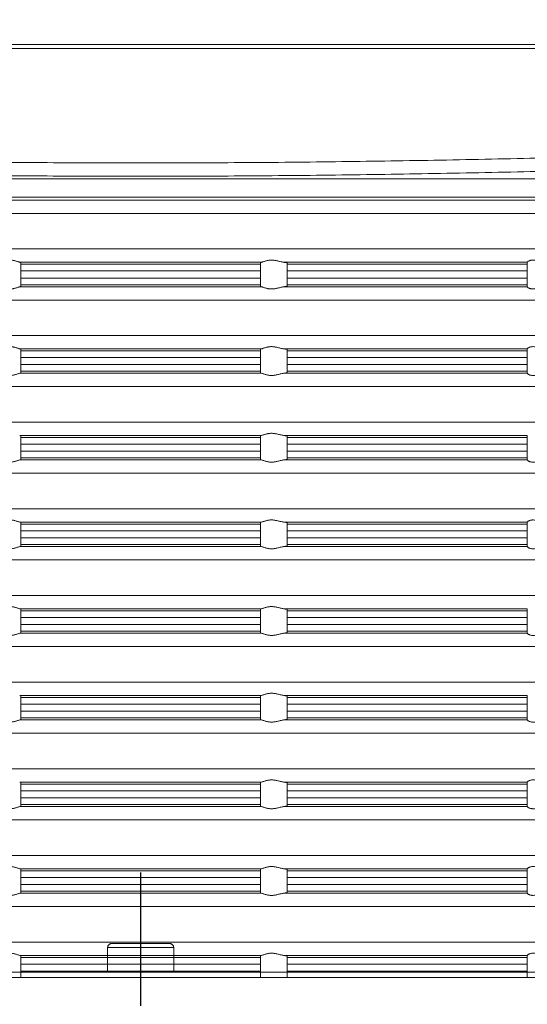
# Model space of a CAD drawing. Units: millimetres. Extents: x 2611 to 3111, y 1387 to 1692.
# Drawn here: x 2852 to 2890, y 1548 to 1622 of the extents above; entities that cross this region are included whole.
import ezdxf

# ---------------------------------------------------------------- set-up
doc = ezdxf.new("R2010")
doc.units = ezdxf.units.MM
doc.linetypes.add('PHANTOM', pattern=[13, 10, -1, 0, -1, 0, -1])
doc.layers.add('1', color=7, linetype='Continuous')
for name, color, linetype, lineweight in [('вспомогательный', 140, 'Continuous', 20), ('Основной', 7, 'Continuous', 30), ('Размеры', 10, 'Continuous', 13)]:
    doc.layers.add(name, color=color, linetype=linetype, lineweight=lineweight)
doc.styles.add('ГОСТ 2.304', font='isocpeui.ttf')
doc.dimstyles.new('ME10_DIM_10', dxfattribs={"dimtxt": 15, "dimasz": 10, "dimexe": 2, "dimexo": 0, "dimgap": 10, "dimtad": 2, "dimjust": 1, "dimtih": 1, "dimtoh": 1, "dimdsep": 46, "dimtxsty": 'ГОСТ 2.304', "dimcen": 0.09, "dimclrd": 1, "dimclre": 1, "dimclrt": 1, "dimadec": 0, "dimazin": 0, "dimtfac": 1, "dimtofl": 0, "dimtmove": 2, "dimatfit": 3, "dimfxl": 1, "dimtolj": 1, "dimtzin": 0, "dimlwd": 18, "dimarcsym": 0})

# ---------------------------------------------------------------- blocks, each defined once
blk = doc.blocks.new('90 корп')
at = {"layer": '1', "color": 1, "linetype": 'PHANTOM'}
blk.add_line((21931.176, 2451.411), (21931.176, 2380.136), dxfattribs=at)
at = {"layer": 'вспомогательный', "linetype": 'Continuous'}
for p, q in [((21928.697, 2443.949), (21928.697, 2445.787)), ((21928.697, 2445.787), (21928.7, 2445.787)), ((21928.7, 2443.949), (21928.7, 2445.787)), ((21928.7, 2445.787), (21933.653, 2445.787)), ((21928.997, 2446.087), (21933.356, 2446.087)), ((21933.653, 2443.949), (21933.653, 2445.787)), ((21933.653, 2445.787), (21933.656, 2445.787)), ((21933.656, 2443.949), (21933.656, 2445.787)), ((22028.915, 2443.536), (21681.176, 2443.536)), ((21928.697, 2443.949), (21833.676, 2443.949)), ((21933.656, 2443.949), (21928.697, 2443.949)), ((22028.676, 2443.949), (21933.656, 2443.949))]:
    blk.add_line(p, q, dxfattribs=at)
for centre, start, end in [((21928.997, 2445.787), 90, 180), ((21933.356, 2445.787), 0, 90)]:
    blk.add_arc(centre, 0.3, start, end, dxfattribs=at)
for points in [[(21928.7, 2445.787), (21928.711, 2445.881), (21928.742, 2445.943), (21928.788, 2445.998), (21928.842, 2446.044), (21928.904, 2446.076), (21928.997, 2446.087)], [(21928.997, 2446.087), (21928.997, 2446.087), (21928.997, 2446.087)], [(21933.653, 2445.787), (21933.642, 2445.881), (21933.61, 2445.943), (21933.564, 2445.998), (21933.51, 2446.044), (21933.448, 2446.076), (21933.356, 2446.087)]]:
    blk.add_spline(points, degree=3, dxfattribs=at)
blk = doc.blocks.new('*D12')
at = {"layer": 'Defpoints', "color": 0, "transparency": 16777216}
for p in [(2611.158, 1682.789), (2611.158, 1549.995), (3111.158, 1549.995)]:
    blk.add_point(p, dxfattribs=at)
at = {"layer": 'Размеры', "color": 1, "lineweight": -2, "transparency": 16777216}
for p, q in [((2611.158, 1549.995), (2611.158, 1684.789)), ((3111.158, 1549.995), (3111.158, 1684.789))]:
    blk.add_line(p, q, dxfattribs=at)
at = {"layer": 'Размеры', "color": 1, "lineweight": 18, "transparency": 16777216}
for p, q in [((2621.158, 1682.789), (2815.825, 1682.789)), ((3101.158, 1682.789), (2913.245, 1682.789))]:
    blk.add_line(p, q, dxfattribs=at)
at = {"layer": 'Размеры', "color": 1, "transparency": 16777216}
for points in [[(2621.158, 1684.455), (2621.158, 1681.122), (2611.158, 1682.789)], [(3101.158, 1684.455), (3101.158, 1681.122), (3111.158, 1682.789)]]:
    blk.add_solid(points, dxfattribs=at)
at = {"layer": 'Размеры', "color": 1, "transparency": 16777216, "insert": (2864.535, 1682.575), "char_height": 15, "attachment_point": 5, "rotation": 0.00014, "style": 'ГОСТ 2.304'}
blk.add_mtext('\\A1;500х500', dxfattribs=at)
blk = doc.blocks.new('*D13')
at = {"layer": 'Defpoints', "color": 0, "transparency": 16777216}
for p in [(2734.112, 1549.995), (2734.112, 1492.996), (2909.227, 1492.996)]:
    blk.add_point(p, dxfattribs=at)
at = {"layer": 'Размеры', "color": 1, "lineweight": 18, "transparency": 16777216}
for p, q in [((2734.112, 1559.995), (2734.112, 1569.995)), ((2734.112, 1482.996), (2734.112, 1472.996))]:
    blk.add_line(p, q, dxfattribs=at)
at = {"layer": 'Размеры', "color": 1, "lineweight": -2, "transparency": 16777216}
for p, q in [((2734.112, 1549.995), (2736.112, 1549.995)), ((2909.227, 1492.996), (2732.112, 1492.996))]:
    blk.add_line(p, q, dxfattribs=at)
at = {"layer": 'Размеры', "color": 1, "transparency": 16777216}
for points in [[(2732.445, 1559.995), (2735.778, 1559.995), (2734.112, 1549.995)], [(2732.445, 1482.996), (2735.778, 1482.996), (2734.112, 1492.996)]]:
    blk.add_solid(points, dxfattribs=at)
at = {"layer": 'Размеры', "color": 1, "transparency": 16777216, "insert": (2734.112, 1521.495), "char_height": 15, "attachment_point": 5, "rotation": 90, "style": 'ГОСТ 2.304'}
blk.add_mtext('\\A1;57', dxfattribs=at)
blk = doc.blocks.new('37N укор')
at = {"layer": 'вспомогательный', "linetype": 'Continuous'}
for p, q in [((21473.015, 2665.845), (21534.315, 2665.845)), ((21474.015, 2666.145), (21534.315, 2666.145)), ((21534.315, 2666.145), (21594.615, 2666.145)), ((21534.315, 2665.845), (21595.615, 2665.845)), ((21477.815, 2656.056), (21534.315, 2656.056)), ((21534.315, 2656.056), (21590.815, 2656.056)), ((21534.315, 2654.677), (21479.194, 2654.677)), ((21589.436, 2654.677), (21534.315, 2654.677)), ((21534.315, 2654.47), (21481.552, 2654.47)), ((21587.078, 2654.47), (21534.315, 2654.47)), ((21534.315, 2653.474), (21482.465, 2653.474)), ((21586.165, 2653.474), (21534.315, 2653.474)), ((21482.465, 2650.804), (21534.315, 2650.804)), ((21534.315, 2650.804), (21586.165, 2650.804)), ((21534.315, 2649.808), (21525.241, 2649.808)), ((21525.315, 2649.652), (21525.315, 2649.776)), ((21525.315, 2649.652), (21525.315, 2649.154)), ((21525.315, 2649.652), (21534.315, 2649.652)), ((21543.388, 2649.808), (21534.315, 2649.808)), ((21534.315, 2649.652), (21543.315, 2649.652)), ((21543.315, 2649.776), (21543.315, 2649.652)), ((21543.315, 2649.154), (21543.315, 2649.652)), ((21563.315, 2649.808), (21545.037, 2649.808)), ((21545.315, 2649.743), (21545.315, 2649.652)), ((21563.315, 2649.652), (21545.315, 2649.652)), ((21545.315, 2649.652), (21545.315, 2649.154)), ((21563.315, 2649.81), (21563.315, 2649.808)), ((21563.315, 2649.652), (21563.315, 2649.808)), ((21563.315, 2649.154), (21563.315, 2649.652)), ((21525.315, 2649.154), (21525.315, 2648.619)), ((21534.315, 2649.154), (21525.315, 2649.154)), ((21525.315, 2648.619), (21525.315, 2648.121)), ((21534.315, 2648.619), (21525.315, 2648.619)), ((21543.315, 2649.154), (21534.315, 2649.154)), ((21543.315, 2648.619), (21534.315, 2648.619)), ((21543.315, 2648.619), (21543.315, 2649.154)), ((21543.315, 2648.121), (21543.315, 2648.619)), ((21563.315, 2649.154), (21545.315, 2649.154)), ((21545.315, 2648.619), (21545.315, 2649.154)), ((21545.315, 2648.619), (21545.315, 2648.121)), ((21563.315, 2648.619), (21545.315, 2648.619)), ((21563.315, 2648.619), (21563.315, 2649.154)), ((21563.315, 2648.121), (21563.315, 2648.619)), ((21525.241, 2647.965), (21534.315, 2647.965)), ((21534.315, 2648.121), (21525.315, 2648.121)), ((21525.315, 2647.996), (21525.315, 2648.121)), ((21543.315, 2648.121), (21534.315, 2648.121)), ((21534.315, 2647.965), (21543.388, 2647.965)), ((21543.315, 2648.121), (21543.315, 2647.996)), ((21545.037, 2647.965), (21563.315, 2647.965)), ((21563.315, 2648.121), (21545.315, 2648.121)), ((21545.315, 2648.029), (21545.315, 2648.121)), ((21563.315, 2648.121), (21563.315, 2647.965)), ((21563.315, 2647.963), (21563.315, 2647.965)), ((21482.465, 2646.969), (21534.315, 2646.969)), ((21534.315, 2646.969), (21586.165, 2646.969)), ((21534.315, 2644.312), (21482.465, 2644.312)), ((21586.165, 2644.312), (21534.315, 2644.312)), ((21525.241, 2643.315), (21534.315, 2643.315)), ((21525.315, 2643.284), (21525.315, 2643.16)), ((21525.315, 2642.661), (21525.315, 2643.16)), ((21534.315, 2643.16), (21525.315, 2643.16)), ((21525.315, 2642.661), (21525.315, 2642.129)), ((21525.315, 2642.661), (21534.315, 2642.661)), ((21534.315, 2643.315), (21543.388, 2643.315)), ((21543.315, 2643.16), (21534.315, 2643.16)), ((21534.315, 2642.661), (21543.315, 2642.661)), ((21543.315, 2643.16), (21543.315, 2643.284)), ((21543.315, 2643.16), (21543.315, 2642.661)), ((21543.315, 2642.129), (21543.315, 2642.661)), ((21545.037, 2643.315), (21563.315, 2643.315)), ((21545.315, 2643.251), (21545.315, 2643.16)), ((21563.315, 2643.16), (21545.315, 2643.16)), ((21545.315, 2643.16), (21545.315, 2642.661)), ((21545.315, 2642.129), (21545.315, 2642.661)), ((21563.315, 2642.661), (21545.315, 2642.661)), ((21563.315, 2643.315), (21563.315, 2643.317)), ((21563.315, 2643.16), (21563.315, 2643.315)), ((21563.315, 2642.661), (21563.315, 2643.16)), ((21563.315, 2642.129), (21563.315, 2642.661)), ((21525.315, 2642.129), (21525.315, 2641.631)), ((21534.315, 2642.129), (21525.315, 2642.129)), ((21543.315, 2642.129), (21534.315, 2642.129)), ((21543.315, 2641.631), (21543.315, 2642.129)), ((21563.315, 2642.129), (21545.315, 2642.129)), ((21545.315, 2641.631), (21545.315, 2642.129)), ((21563.315, 2642.129), (21563.315, 2641.631)), ((21525.241, 2641.475), (21534.315, 2641.475)), ((21525.315, 2641.631), (21534.315, 2641.631)), ((21525.315, 2641.506), (21525.315, 2641.631)), ((21534.315, 2641.631), (21543.315, 2641.631)), ((21534.315, 2641.475), (21543.388, 2641.475)), ((21543.315, 2641.631), (21543.315, 2641.506)), ((21545.037, 2641.475), (21563.315, 2641.475)), ((21545.315, 2641.539), (21545.315, 2641.631)), ((21545.315, 2641.631), (21563.315, 2641.631)), ((21563.315, 2641.631), (21563.315, 2641.475)), ((21563.315, 2641.473), (21563.315, 2641.475)), ((21482.465, 2640.479), (21534.315, 2640.479)), ((21534.315, 2640.479), (21586.165, 2640.479)), ((21534.315, 2637.812), (21482.465, 2637.812)), ((21586.165, 2637.812), (21534.315, 2637.812)), ((21525.241, 2636.815), (21534.315, 2636.815)), ((21525.315, 2636.66), (21525.315, 2636.784)), ((21534.315, 2636.815), (21543.388, 2636.815)), ((21543.315, 2636.784), (21543.315, 2636.66)), ((21545.037, 2636.815), (21563.315, 2636.815)), ((21545.315, 2636.751), (21545.315, 2636.66)), ((21563.315, 2636.815), (21563.315, 2636.817)), ((21563.315, 2636.66), (21563.315, 2636.815)), ((21525.315, 2636.161), (21525.315, 2636.66)), ((21525.315, 2636.66), (21534.315, 2636.66)), ((21525.315, 2636.161), (21534.315, 2636.161)), ((21525.315, 2636.161), (21525.315, 2635.629)), ((21534.315, 2636.66), (21543.315, 2636.66)), ((21534.315, 2636.161), (21543.315, 2636.161)), ((21543.315, 2636.66), (21543.315, 2636.161)), ((21543.315, 2635.629), (21543.315, 2636.161)), ((21545.315, 2636.66), (21545.315, 2636.161)), ((21563.315, 2636.66), (21545.315, 2636.66)), ((21545.315, 2635.629), (21545.315, 2636.161)), ((21563.315, 2636.161), (21545.315, 2636.161)), ((21563.315, 2636.161), (21563.315, 2636.66)), ((21563.315, 2635.629), (21563.315, 2636.161)), ((21525.315, 2635.629), (21534.315, 2635.629)), ((21525.315, 2635.131), (21525.315, 2635.629)), ((21534.315, 2635.629), (21543.315, 2635.629)), ((21543.315, 2635.629), (21543.315, 2635.131)), ((21545.315, 2635.629), (21545.315, 2635.131)), ((21563.315, 2635.629), (21545.315, 2635.629)), ((21563.315, 2635.131), (21563.315, 2635.629)), ((21525.241, 2634.975), (21534.315, 2634.975)), ((21525.315, 2635.131), (21534.315, 2635.131)), ((21525.315, 2635.006), (21525.315, 2635.131)), ((21534.315, 2635.131), (21543.315, 2635.131)), ((21534.315, 2634.975), (21543.388, 2634.975)), ((21543.315, 2635.131), (21543.315, 2635.006)), ((21545.037, 2634.975), (21563.315, 2634.975)), ((21563.315, 2635.131), (21545.315, 2635.131)), ((21545.315, 2635.039), (21545.315, 2635.131)), ((21563.315, 2635.131), (21563.315, 2634.975)), ((21563.315, 2634.973), (21563.315, 2634.975)), ((21482.465, 2633.979), (21534.315, 2633.979)), ((21534.315, 2633.979), (21586.165, 2633.979)), ((21534.315, 2631.312), (21482.465, 2631.312)), ((21586.165, 2631.312), (21534.315, 2631.312)), ((21525.241, 2630.315), (21534.315, 2630.315)), ((21525.315, 2630.284), (21525.315, 2630.16)), ((21534.315, 2630.16), (21525.315, 2630.16)), ((21525.315, 2630.16), (21525.315, 2629.661)), ((21534.315, 2630.315), (21543.388, 2630.315)), ((21543.315, 2630.16), (21534.315, 2630.16)), ((21543.315, 2630.16), (21543.315, 2630.284)), ((21543.315, 2629.661), (21543.315, 2630.16)), ((21545.037, 2630.315), (21563.315, 2630.315)), ((21545.315, 2630.16), (21545.315, 2630.251)), ((21545.315, 2629.661), (21545.315, 2630.16)), ((21545.315, 2630.16), (21563.315, 2630.16)), ((21563.315, 2630.315), (21563.315, 2630.317)), ((21563.315, 2630.315), (21563.315, 2630.16)), ((21563.315, 2630.16), (21563.315, 2629.661)), ((21525.315, 2629.661), (21525.315, 2629.129)), ((21525.315, 2629.661), (21534.315, 2629.661)), ((21534.315, 2629.661), (21543.315, 2629.661)), ((21543.315, 2629.129), (21543.315, 2629.661)), ((21545.315, 2629.129), (21545.315, 2629.661)), ((21563.315, 2629.661), (21545.315, 2629.661)), ((21563.315, 2629.129), (21563.315, 2629.661)), ((21525.315, 2629.129), (21525.315, 2628.631)), ((21525.315, 2629.129), (21534.315, 2629.129)), ((21534.315, 2628.631), (21525.315, 2628.631)), ((21525.315, 2628.506), (21525.315, 2628.631)), ((21534.315, 2629.129), (21543.315, 2629.129)), ((21543.315, 2628.631), (21534.315, 2628.631)), ((21543.315, 2628.631), (21543.315, 2629.129)), ((21543.315, 2628.631), (21543.315, 2628.506)), ((21563.315, 2629.129), (21545.315, 2629.129)), ((21545.315, 2629.129), (21545.315, 2628.631)), ((21545.315, 2628.631), (21545.315, 2628.539)), ((21563.315, 2628.631), (21545.315, 2628.631)), ((21563.315, 2628.631), (21563.315, 2629.129)), ((21563.315, 2628.475), (21563.315, 2628.631)), ((21525.241, 2628.475), (21534.315, 2628.475)), ((21534.315, 2628.475), (21543.388, 2628.475)), ((21545.037, 2628.475), (21563.315, 2628.475)), ((21563.315, 2628.473), (21563.315, 2628.475)), ((21482.465, 2627.479), (21534.315, 2627.479)), ((21534.315, 2627.479), (21586.165, 2627.479)), ((21534.315, 2624.812), (21482.465, 2624.812)), ((21586.165, 2624.812), (21534.315, 2624.812)), ((21525.241, 2623.815), (21534.315, 2623.815)), ((21525.315, 2623.784), (21525.315, 2623.66)), ((21525.315, 2623.161), (21525.315, 2623.66)), ((21525.315, 2623.66), (21534.315, 2623.66)), ((21534.315, 2623.815), (21543.388, 2623.815)), ((21534.315, 2623.66), (21543.315, 2623.66)), ((21543.315, 2623.66), (21543.315, 2623.784)), ((21543.315, 2623.66), (21543.315, 2623.161)), ((21545.037, 2623.815), (21563.315, 2623.815)), ((21545.315, 2623.66), (21545.315, 2623.751)), ((21545.315, 2623.66), (21563.315, 2623.66)), ((21545.315, 2623.161), (21545.315, 2623.66)), ((21563.315, 2623.815), (21563.315, 2623.817)), ((21563.315, 2623.815), (21563.315, 2623.66)), ((21563.315, 2623.66), (21563.315, 2623.161)), ((21525.315, 2623.161), (21525.315, 2622.629)), ((21525.315, 2623.161), (21534.315, 2623.161)), ((21534.315, 2623.161), (21543.315, 2623.161)), ((21543.315, 2622.629), (21543.315, 2623.161)), ((21545.315, 2622.629), (21545.315, 2623.161)), ((21563.315, 2623.161), (21545.315, 2623.161)), ((21563.315, 2622.629), (21563.315, 2623.161)), ((21525.315, 2622.629), (21534.315, 2622.629)), ((21525.315, 2622.131), (21525.315, 2622.629)), ((21534.315, 2622.131), (21525.315, 2622.131)), ((21525.315, 2622.131), (21525.315, 2622.006)), ((21534.315, 2622.629), (21543.315, 2622.629)), ((21543.315, 2622.131), (21534.315, 2622.131)), ((21543.315, 2622.629), (21543.315, 2622.131)), ((21543.315, 2622.006), (21543.315, 2622.131)), ((21545.315, 2622.629), (21545.315, 2622.131)), ((21563.315, 2622.629), (21545.315, 2622.629)), ((21563.315, 2622.131), (21545.315, 2622.131)), ((21545.315, 2622.039), (21545.315, 2622.131)), ((21563.315, 2622.131), (21563.315, 2622.629)), ((21563.315, 2622.131), (21563.315, 2621.975)), ((21525.241, 2621.975), (21534.315, 2621.975)), ((21534.315, 2621.975), (21543.388, 2621.975)), ((21545.037, 2621.975), (21563.315, 2621.975)), ((21563.315, 2621.973), (21563.315, 2621.975)), ((21482.465, 2620.979), (21534.315, 2620.979)), ((21534.315, 2620.979), (21586.165, 2620.979)), ((21534.315, 2618.312), (21482.465, 2618.312)), ((21586.165, 2618.312), (21534.315, 2618.312)), ((21525.241, 2617.315), (21534.315, 2617.315)), ((21525.315, 2617.284), (21525.315, 2617.16)), ((21534.315, 2617.16), (21525.315, 2617.16)), ((21525.315, 2616.661), (21525.315, 2617.16)), ((21534.315, 2617.315), (21543.388, 2617.315)), ((21543.315, 2617.16), (21534.315, 2617.16)), ((21543.315, 2617.16), (21543.315, 2617.284)), ((21543.315, 2617.16), (21543.315, 2616.661)), ((21545.037, 2617.315), (21563.315, 2617.315)), ((21545.315, 2617.251), (21545.315, 2617.16)), ((21563.315, 2617.16), (21545.315, 2617.16)), ((21545.315, 2617.16), (21545.315, 2616.661)), ((21563.315, 2617.315), (21563.315, 2617.317)), ((21563.315, 2617.16), (21563.315, 2617.315)), ((21563.315, 2616.661), (21563.315, 2617.16)), ((21525.315, 2616.661), (21525.315, 2616.129)), ((21525.315, 2616.661), (21534.315, 2616.661)), ((21525.315, 2616.129), (21534.315, 2616.129)), ((21525.315, 2615.631), (21525.315, 2616.129)), ((21534.315, 2616.661), (21543.315, 2616.661)), ((21534.315, 2616.129), (21543.315, 2616.129)), ((21543.315, 2616.129), (21543.315, 2616.661)), ((21543.315, 2616.129), (21543.315, 2615.631)), ((21563.315, 2616.661), (21545.315, 2616.661)), ((21545.315, 2616.129), (21545.315, 2616.661)), ((21545.315, 2616.129), (21545.315, 2615.631)), ((21563.315, 2616.129), (21545.315, 2616.129)), ((21563.315, 2616.129), (21563.315, 2616.661)), ((21563.315, 2615.631), (21563.315, 2616.129)), ((21525.241, 2615.475), (21534.315, 2615.475)), ((21525.315, 2615.631), (21534.315, 2615.631)), ((21525.315, 2615.506), (21525.315, 2615.631)), ((21534.315, 2615.631), (21543.315, 2615.631)), ((21534.315, 2615.475), (21543.388, 2615.475)), ((21543.315, 2615.631), (21543.315, 2615.506)), ((21545.037, 2615.475), (21563.315, 2615.475)), ((21545.315, 2615.539), (21545.315, 2615.631)), ((21563.315, 2615.631), (21545.315, 2615.631)), ((21563.315, 2615.631), (21563.315, 2615.475)), ((21563.315, 2615.473), (21563.315, 2615.475)), ((21482.465, 2614.479), (21534.315, 2614.479)), ((21534.315, 2614.479), (21586.165, 2614.479)), ((21534.315, 2611.812), (21482.465, 2611.812)), ((21586.165, 2611.812), (21534.315, 2611.812)), ((21525.241, 2610.815), (21534.315, 2610.815)), ((21525.315, 2610.66), (21525.315, 2610.784)), ((21525.315, 2610.66), (21525.315, 2610.161)), ((21525.315, 2610.66), (21534.315, 2610.66)), ((21525.315, 2610.161), (21525.315, 2609.629)), ((21534.315, 2610.161), (21525.315, 2610.161)), ((21534.315, 2610.815), (21543.388, 2610.815)), ((21534.315, 2610.66), (21543.315, 2610.66)), ((21543.315, 2610.161), (21534.315, 2610.161)), ((21543.315, 2610.784), (21543.315, 2610.66)), ((21543.315, 2610.161), (21543.315, 2610.66)), ((21543.315, 2609.629), (21543.315, 2610.161)), ((21545.037, 2610.815), (21563.315, 2610.815)), ((21545.315, 2610.751), (21545.315, 2610.66)), ((21545.315, 2610.66), (21545.315, 2610.161)), ((21563.315, 2610.66), (21545.315, 2610.66)), ((21545.315, 2609.629), (21545.315, 2610.161)), ((21563.315, 2610.161), (21545.315, 2610.161)), ((21563.315, 2610.815), (21563.315, 2610.817)), ((21563.315, 2610.66), (21563.315, 2610.815)), ((21563.315, 2610.161), (21563.315, 2610.66)), ((21563.315, 2609.629), (21563.315, 2610.161)), ((21534.315, 2609.629), (21525.315, 2609.629)), ((21525.315, 2609.629), (21525.315, 2609.131)), ((21543.315, 2609.629), (21534.315, 2609.629)), ((21543.315, 2609.131), (21543.315, 2609.629)), ((21545.315, 2609.629), (21545.315, 2609.131)), ((21563.315, 2609.629), (21545.315, 2609.629)), ((21563.315, 2609.131), (21563.315, 2609.629)), ((21525.241, 2608.975), (21534.315, 2608.975)), ((21525.315, 2609.131), (21534.315, 2609.131)), ((21525.315, 2609.006), (21525.315, 2609.131)), ((21534.315, 2609.131), (21543.315, 2609.131)), ((21534.315, 2608.975), (21543.388, 2608.975)), ((21543.315, 2609.131), (21543.315, 2609.006)), ((21545.037, 2608.975), (21563.315, 2608.975)), ((21545.315, 2609.039), (21545.315, 2609.131)), ((21563.315, 2609.131), (21545.315, 2609.131)), ((21563.315, 2609.131), (21563.315, 2608.975)), ((21563.315, 2608.973), (21563.315, 2608.975)), ((21482.465, 2607.979), (21534.315, 2607.979)), ((21534.315, 2607.979), (21586.165, 2607.979)), ((21534.315, 2605.312), (21482.465, 2605.312)), ((21586.165, 2605.312), (21534.315, 2605.312)), ((21525.241, 2604.315), (21534.315, 2604.315)), ((21525.315, 2604.16), (21525.315, 2604.284)), ((21534.315, 2604.315), (21543.388, 2604.315)), ((21543.315, 2604.284), (21543.315, 2604.16)), ((21545.037, 2604.315), (21563.315, 2604.315)), ((21545.315, 2604.251), (21545.315, 2604.16)), ((21563.315, 2604.315), (21563.315, 2604.317)), ((21563.315, 2604.16), (21563.315, 2604.315)), ((21525.315, 2604.16), (21534.315, 2604.16)), ((21525.315, 2603.661), (21525.315, 2604.16)), ((21525.315, 2603.661), (21534.315, 2603.661)), ((21525.315, 2603.661), (21525.315, 2603.129)), ((21534.315, 2604.16), (21543.315, 2604.16)), ((21534.315, 2603.661), (21543.315, 2603.661)), ((21543.315, 2604.16), (21543.315, 2603.661)), ((21543.315, 2603.129), (21543.315, 2603.661)), ((21545.315, 2604.16), (21545.315, 2603.661)), ((21563.315, 2604.16), (21545.315, 2604.16)), ((21545.315, 2603.129), (21545.315, 2603.661)), ((21563.315, 2603.661), (21545.315, 2603.661)), ((21563.315, 2603.661), (21563.315, 2604.16)), ((21563.315, 2603.129), (21563.315, 2603.661)), ((21534.315, 2603.129), (21525.315, 2603.129)), ((21525.315, 2603.129), (21525.315, 2602.631)), ((21543.315, 2603.129), (21534.315, 2603.129)), ((21543.315, 2602.631), (21543.315, 2603.129)), ((21545.315, 2603.129), (21545.315, 2602.631)), ((21563.315, 2603.129), (21545.315, 2603.129)), ((21563.315, 2602.631), (21563.315, 2603.129)), ((21525.241, 2602.475), (21534.315, 2602.475)), ((21525.315, 2602.506), (21525.315, 2602.631)), ((21534.315, 2602.631), (21525.315, 2602.631)), ((21543.315, 2602.631), (21534.315, 2602.631)), ((21534.315, 2602.475), (21543.388, 2602.475)), ((21543.315, 2602.631), (21543.315, 2602.506)), ((21545.037, 2602.475), (21563.315, 2602.475)), ((21545.315, 2602.539), (21545.315, 2602.631)), ((21563.315, 2602.631), (21545.315, 2602.631)), ((21563.315, 2602.631), (21563.315, 2602.475)), ((21563.315, 2602.473), (21563.315, 2602.475)), ((21482.465, 2601.479), (21534.315, 2601.479)), ((21534.315, 2601.479), (21586.165, 2601.479)), ((21534.315, 2598.812), (21482.465, 2598.812)), ((21586.165, 2598.812), (21534.315, 2598.812)), ((21525.241, 2597.815), (21534.315, 2597.815)), ((21525.315, 2597.66), (21525.315, 2597.784)), ((21525.315, 2597.66), (21534.315, 2597.66)), ((21525.315, 2597.161), (21525.315, 2597.66)), ((21534.315, 2597.815), (21543.388, 2597.815)), ((21534.315, 2597.66), (21543.315, 2597.66)), ((21543.315, 2597.784), (21543.315, 2597.66)), ((21543.315, 2597.66), (21543.315, 2597.161)), ((21545.037, 2597.815), (21563.315, 2597.815)), ((21545.315, 2597.751), (21545.315, 2597.66)), ((21545.315, 2597.66), (21545.315, 2597.161)), ((21563.315, 2597.66), (21545.315, 2597.66)), ((21563.315, 2597.815), (21563.315, 2597.817)), ((21563.315, 2597.66), (21563.315, 2597.815)), ((21563.315, 2597.161), (21563.315, 2597.66)), ((21525.315, 2597.161), (21534.315, 2597.161)), ((21525.315, 2597.161), (21525.315, 2596.629)), ((21534.315, 2597.161), (21543.315, 2597.161)), ((21543.315, 2596.629), (21543.315, 2597.161)), ((21545.315, 2596.629), (21545.315, 2597.161)), ((21563.315, 2597.161), (21545.315, 2597.161)), ((21563.315, 2596.629), (21563.315, 2597.161)), ((21534.315, 2596.629), (21525.315, 2596.629)), ((21525.315, 2596.629), (21525.315, 2596.145)), ((21543.315, 2596.629), (21534.315, 2596.629)), ((21543.315, 2596.145), (21543.315, 2596.629)), ((21545.315, 2596.629), (21545.315, 2596.145)), ((21563.315, 2596.629), (21545.315, 2596.629)), ((21563.315, 2596.145), (21563.315, 2596.629))]:
    blk.add_line(p, q, dxfattribs=at)
blk.add_lwpolyline([(21479.688, 2596.145), (21588.941, 2596.145)], dxfattribs=at)
for points in [[(21534.315, 2657.256), (21526.833, 2657.281), (21519.237, 2657.354), (21511.853, 2657.468), (21504.161, 2657.629), (21489.98, 2658.019), (21474.015, 2658.565)], [(21534.315, 2657.256), (21541.796, 2657.281), (21549.392, 2657.354), (21556.777, 2657.468), (21564.468, 2657.629), (21578.65, 2658.019), (21594.615, 2658.565)], [(21534.315, 2656.258), (21526.827, 2656.282), (21519.225, 2656.355), (21511.834, 2656.47), (21504.138, 2656.631), (21489.948, 2657.02), (21473.978, 2657.567)], [(21534.315, 2656.258), (21541.803, 2656.282), (21549.405, 2656.355), (21556.795, 2656.47), (21564.492, 2656.631), (21578.682, 2657.02), (21594.652, 2657.567)], [(21523.593, 2649.808), (21523.712, 2649.827), (21523.844, 2649.858), (21523.969, 2649.889), (21524.101, 2649.92), (21524.2, 2649.94), (21524.301, 2649.955), (21524.401, 2649.965), (21524.502, 2649.969), (21524.6, 2649.965), (21524.697, 2649.955), (21524.787, 2649.94), (21524.874, 2649.92), (21524.981, 2649.889), (21525.078, 2649.858), (21525.169, 2649.827), (21525.241, 2649.808)], [(21525.241, 2649.808), (21525.276, 2649.8), (21525.296, 2649.793), (21525.311, 2649.784), (21525.315, 2649.776)], [(21543.388, 2649.808), (21543.354, 2649.8), (21543.333, 2649.793), (21543.319, 2649.784), (21543.315, 2649.776)], [(21545.037, 2649.808), (21544.918, 2649.827), (21544.786, 2649.858), (21544.66, 2649.889), (21544.529, 2649.92), (21544.43, 2649.94), (21544.329, 2649.955), (21544.228, 2649.965), (21544.127, 2649.969), (21544.03, 2649.965), (21543.933, 2649.955), (21543.842, 2649.94), (21543.756, 2649.92), (21543.648, 2649.889), (21543.552, 2649.858), (21543.46, 2649.827), (21543.388, 2649.808)], [(21545.037, 2649.808), (21545.105, 2649.8), (21545.155, 2649.793), (21545.199, 2649.785), (21545.243, 2649.777), (21545.297, 2649.76), (21545.315, 2649.743)], [(21564.702, 2649.808), (21564.552, 2649.827), (21564.4, 2649.857), (21564.266, 2649.888), (21564.134, 2649.918), (21563.944, 2649.953), (21563.761, 2649.969), (21563.684, 2649.966), (21563.605, 2649.957), (21563.546, 2649.944), (21563.478, 2649.922), (21563.411, 2649.892), (21563.362, 2649.861), (21563.327, 2649.83), (21563.315, 2649.81)], [(21523.593, 2647.965), (21523.712, 2647.945), (21523.844, 2647.915), (21523.969, 2647.884), (21524.101, 2647.853), (21524.2, 2647.833), (21524.301, 2647.817), (21524.401, 2647.808), (21524.502, 2647.804), (21524.6, 2647.807), (21524.697, 2647.818), (21524.787, 2647.833), (21524.874, 2647.853), (21524.981, 2647.883), (21525.078, 2647.915), (21525.169, 2647.945), (21525.241, 2647.965)], [(21525.315, 2647.996), (21525.311, 2647.989), (21525.296, 2647.98), (21525.271, 2647.972), (21525.241, 2647.965)], [(21543.315, 2647.996), (21543.319, 2647.989), (21543.333, 2647.98), (21543.359, 2647.972), (21543.388, 2647.965)], [(21545.037, 2647.965), (21544.918, 2647.945), (21544.786, 2647.915), (21544.66, 2647.884), (21544.529, 2647.853), (21544.43, 2647.833), (21544.329, 2647.817), (21544.228, 2647.808), (21544.127, 2647.804), (21544.03, 2647.807), (21543.933, 2647.818), (21543.842, 2647.833), (21543.756, 2647.853), (21543.648, 2647.883), (21543.552, 2647.915), (21543.46, 2647.945), (21543.388, 2647.965)], [(21545.037, 2647.965), (21545.105, 2647.973), (21545.155, 2647.98), (21545.207, 2647.989), (21545.243, 2647.996), (21545.297, 2648.013), (21545.315, 2648.029)], [(21564.702, 2647.965), (21564.552, 2647.946), (21564.4, 2647.916), (21564.266, 2647.885), (21564.134, 2647.855), (21563.944, 2647.82), (21563.761, 2647.804), (21563.684, 2647.806), (21563.605, 2647.816), (21563.546, 2647.829), (21563.478, 2647.85), (21563.411, 2647.881), (21563.362, 2647.912), (21563.327, 2647.942), (21563.315, 2647.963)], [(21525.241, 2643.315), (21525.169, 2643.335), (21525.078, 2643.366), (21524.981, 2643.397), (21524.874, 2643.428), (21524.787, 2643.448), (21524.697, 2643.463), (21524.6, 2643.473), (21524.502, 2643.476), (21524.401, 2643.473), (21524.301, 2643.463), (21524.2, 2643.447), (21524.101, 2643.428), (21523.969, 2643.397), (21523.844, 2643.366), (21523.712, 2643.335), (21523.593, 2643.315)], [(21543.388, 2643.315), (21543.46, 2643.335), (21543.552, 2643.366), (21543.648, 2643.397), (21543.756, 2643.428), (21543.842, 2643.448), (21543.933, 2643.463), (21544.03, 2643.473), (21544.127, 2643.476), (21544.228, 2643.473), (21544.329, 2643.463), (21544.43, 2643.447), (21544.529, 2643.428), (21544.66, 2643.397), (21544.786, 2643.366), (21544.918, 2643.335), (21545.037, 2643.315)], [(21563.315, 2643.317), (21563.327, 2643.338), (21563.362, 2643.369), (21563.411, 2643.4), (21563.478, 2643.43), (21563.546, 2643.452), (21563.605, 2643.464), (21563.684, 2643.474), (21563.761, 2643.476), (21563.944, 2643.461), (21564.134, 2643.425), (21564.266, 2643.395), (21564.4, 2643.365), (21564.552, 2643.335), (21564.702, 2643.315)], [(21525.315, 2643.284), (21525.311, 2643.292), (21525.296, 2643.3), (21525.271, 2643.309), (21525.241, 2643.315)], [(21543.315, 2643.284), (21543.319, 2643.292), (21543.333, 2643.3), (21543.359, 2643.309), (21543.388, 2643.315)], [(21545.037, 2643.315), (21545.095, 2643.309), (21545.155, 2643.3), (21545.199, 2643.293), (21545.243, 2643.284), (21545.272, 2643.277), (21545.297, 2643.268), (21545.309, 2643.26), (21545.315, 2643.251)], [(21523.593, 2641.475), (21523.712, 2641.455), (21523.844, 2641.425), (21523.969, 2641.394), (21524.101, 2641.363), (21524.2, 2641.343), (21524.301, 2641.327), (21524.401, 2641.318), (21524.502, 2641.314), (21524.6, 2641.317), (21524.697, 2641.328), (21524.787, 2641.343), (21524.874, 2641.363), (21524.981, 2641.393), (21525.078, 2641.425), (21525.169, 2641.455), (21525.241, 2641.475)], [(21525.315, 2641.506), (21525.309, 2641.498), (21525.296, 2641.49), (21525.276, 2641.483), (21525.241, 2641.475)], [(21543.315, 2641.506), (21543.32, 2641.498), (21543.333, 2641.49), (21543.354, 2641.483), (21543.388, 2641.475)], [(21545.037, 2641.475), (21544.918, 2641.455), (21544.786, 2641.425), (21544.66, 2641.394), (21544.529, 2641.363), (21544.43, 2641.343), (21544.329, 2641.327), (21544.228, 2641.318), (21544.127, 2641.314), (21544.03, 2641.317), (21543.933, 2641.328), (21543.842, 2641.343), (21543.756, 2641.363), (21543.648, 2641.393), (21543.552, 2641.425), (21543.46, 2641.455), (21543.388, 2641.475)], [(21545.037, 2641.475), (21545.105, 2641.483), (21545.155, 2641.49), (21545.207, 2641.499), (21545.243, 2641.506), (21545.297, 2641.523), (21545.315, 2641.539)], [(21564.702, 2641.475), (21564.552, 2641.456), (21564.4, 2641.426), (21564.266, 2641.395), (21564.134, 2641.365), (21563.944, 2641.33), (21563.761, 2641.314), (21563.684, 2641.316), (21563.605, 2641.326), (21563.546, 2641.339), (21563.478, 2641.36), (21563.411, 2641.391), (21563.362, 2641.422), (21563.327, 2641.452), (21563.315, 2641.473)], [(21525.241, 2636.815), (21525.276, 2636.807), (21525.296, 2636.8), (21525.31, 2636.792), (21525.315, 2636.784)], [(21543.388, 2636.815), (21543.354, 2636.807), (21543.333, 2636.8), (21543.319, 2636.792), (21543.315, 2636.784)], [(21543.388, 2636.815), (21543.46, 2636.835), (21543.552, 2636.866), (21543.648, 2636.897), (21543.756, 2636.928), (21543.842, 2636.948), (21543.933, 2636.963), (21544.03, 2636.973), (21544.127, 2636.976), (21544.228, 2636.973), (21544.329, 2636.963), (21544.43, 2636.947), (21544.529, 2636.928), (21544.66, 2636.897), (21544.786, 2636.866), (21544.918, 2636.835), (21545.037, 2636.815)], [(21545.037, 2636.815), (21545.119, 2636.806), (21545.188, 2636.795), (21545.243, 2636.784), (21545.276, 2636.775), (21545.297, 2636.768), (21545.31, 2636.759), (21545.315, 2636.751)], [(21523.593, 2634.975), (21523.712, 2634.955), (21523.844, 2634.925), (21523.969, 2634.894), (21524.101, 2634.863), (21524.2, 2634.843), (21524.301, 2634.827), (21524.401, 2634.818), (21524.502, 2634.814), (21524.6, 2634.817), (21524.697, 2634.828), (21524.787, 2634.843), (21524.874, 2634.863), (21524.981, 2634.893), (21525.078, 2634.925), (21525.169, 2634.955), (21525.241, 2634.975)], [(21525.315, 2635.006), (21525.31, 2634.998), (21525.296, 2634.99), (21525.271, 2634.982), (21525.241, 2634.975)], [(21543.315, 2635.006), (21543.319, 2634.998), (21543.333, 2634.99), (21543.359, 2634.982), (21543.388, 2634.975)], [(21545.037, 2634.975), (21544.918, 2634.955), (21544.786, 2634.925), (21544.66, 2634.894), (21544.529, 2634.863), (21544.43, 2634.843), (21544.329, 2634.827), (21544.228, 2634.818), (21544.127, 2634.814), (21544.03, 2634.817), (21543.933, 2634.828), (21543.842, 2634.843), (21543.756, 2634.863), (21543.648, 2634.893), (21543.552, 2634.925), (21543.46, 2634.955), (21543.388, 2634.975)], [(21545.037, 2634.975), (21545.095, 2634.982), (21545.155, 2634.99), (21545.191, 2634.996), (21545.22, 2635.001), (21545.243, 2635.006), (21545.276, 2635.015), (21545.297, 2635.023), (21545.311, 2635.032), (21545.315, 2635.039)], [(21564.702, 2634.975), (21564.552, 2634.956), (21564.4, 2634.926), (21564.266, 2634.895), (21564.134, 2634.865), (21563.944, 2634.83), (21563.761, 2634.814), (21563.684, 2634.816), (21563.605, 2634.826), (21563.546, 2634.839), (21563.478, 2634.86), (21563.441, 2634.876), (21563.412, 2634.891), (21563.39, 2634.903), (21563.362, 2634.922), (21563.327, 2634.952), (21563.315, 2634.973)], [(21525.241, 2630.315), (21525.169, 2630.335), (21525.078, 2630.366), (21524.981, 2630.397), (21524.874, 2630.428), (21524.787, 2630.448), (21524.697, 2630.463), (21524.6, 2630.473), (21524.502, 2630.476), (21524.401, 2630.473), (21524.301, 2630.463), (21524.2, 2630.447), (21524.101, 2630.428), (21523.969, 2630.397), (21523.844, 2630.366), (21523.712, 2630.335), (21523.593, 2630.315)], [(21525.315, 2630.284), (21525.311, 2630.292), (21525.296, 2630.3), (21525.273, 2630.308), (21525.241, 2630.315)], [(21543.315, 2630.284), (21543.319, 2630.292), (21543.333, 2630.3), (21543.356, 2630.308), (21543.388, 2630.315)], [(21543.388, 2630.315), (21543.46, 2630.335), (21543.552, 2630.366), (21543.648, 2630.397), (21543.756, 2630.428), (21543.842, 2630.448), (21543.933, 2630.463), (21544.03, 2630.473), (21544.127, 2630.476), (21544.228, 2630.473), (21544.329, 2630.463), (21544.43, 2630.447), (21544.529, 2630.428), (21544.66, 2630.397), (21544.786, 2630.366), (21544.918, 2630.335), (21545.037, 2630.315)], [(21545.315, 2630.251), (21545.297, 2630.268), (21545.243, 2630.284), (21545.155, 2630.3), (21545.037, 2630.315)], [(21563.315, 2630.317), (21563.327, 2630.338), (21563.362, 2630.369), (21563.385, 2630.384), (21563.412, 2630.4), (21563.443, 2630.415), (21563.478, 2630.43), (21563.546, 2630.452), (21563.605, 2630.464), (21563.684, 2630.474), (21563.761, 2630.476), (21563.944, 2630.461), (21564.134, 2630.425), (21564.266, 2630.395), (21564.4, 2630.365), (21564.552, 2630.335), (21564.702, 2630.315)], [(21523.593, 2628.475), (21523.712, 2628.455), (21523.844, 2628.425), (21523.969, 2628.394), (21524.101, 2628.363), (21524.2, 2628.343), (21524.301, 2628.327), (21524.401, 2628.318), (21524.502, 2628.314), (21524.6, 2628.317), (21524.697, 2628.328), (21524.787, 2628.343), (21524.874, 2628.363), (21524.981, 2628.393), (21525.078, 2628.425), (21525.169, 2628.455), (21525.241, 2628.475)], [(21525.315, 2628.506), (21525.309, 2628.498), (21525.296, 2628.49), (21525.273, 2628.482), (21525.241, 2628.475)], [(21543.315, 2628.506), (21543.32, 2628.498), (21543.333, 2628.49), (21543.356, 2628.482), (21543.388, 2628.475)], [(21545.037, 2628.475), (21544.918, 2628.455), (21544.786, 2628.425), (21544.66, 2628.394), (21544.529, 2628.363), (21544.43, 2628.343), (21544.329, 2628.327), (21544.228, 2628.318), (21544.127, 2628.314), (21544.03, 2628.317), (21543.933, 2628.328), (21543.842, 2628.343), (21543.756, 2628.363), (21543.648, 2628.393), (21543.552, 2628.425), (21543.46, 2628.455), (21543.388, 2628.475)], [(21545.315, 2628.539), (21545.31, 2628.531), (21545.297, 2628.523), (21545.274, 2628.514), (21545.243, 2628.506), (21545.188, 2628.495), (21545.119, 2628.485), (21545.037, 2628.475)], [(21564.702, 2628.475), (21564.552, 2628.456), (21564.4, 2628.426), (21564.266, 2628.395), (21564.134, 2628.365), (21563.944, 2628.33), (21563.761, 2628.314), (21563.684, 2628.316), (21563.605, 2628.326), (21563.546, 2628.339), (21563.478, 2628.36), (21563.441, 2628.376), (21563.412, 2628.391), (21563.39, 2628.403), (21563.362, 2628.422), (21563.327, 2628.452), (21563.315, 2628.473)], [(21525.241, 2623.815), (21525.169, 2623.835), (21525.078, 2623.866), (21524.981, 2623.897), (21524.874, 2623.928), (21524.787, 2623.948), (21524.697, 2623.963), (21524.6, 2623.973), (21524.502, 2623.976), (21524.401, 2623.973), (21524.301, 2623.963), (21524.2, 2623.947), (21524.101, 2623.928), (21523.969, 2623.897), (21523.844, 2623.866), (21523.712, 2623.835), (21523.593, 2623.815)], [(21525.315, 2623.784), (21525.31, 2623.792), (21525.296, 2623.8), (21525.276, 2623.807), (21525.241, 2623.815)], [(21543.315, 2623.784), (21543.319, 2623.792), (21543.333, 2623.8), (21543.354, 2623.807), (21543.388, 2623.815)], [(21543.388, 2623.815), (21543.46, 2623.835), (21543.552, 2623.866), (21543.648, 2623.897), (21543.756, 2623.928), (21543.842, 2623.948), (21543.933, 2623.963), (21544.03, 2623.973), (21544.127, 2623.976), (21544.228, 2623.973), (21544.329, 2623.963), (21544.43, 2623.947), (21544.529, 2623.928), (21544.66, 2623.897), (21544.786, 2623.866), (21544.918, 2623.835), (21545.037, 2623.815)], [(21545.315, 2623.751), (21545.297, 2623.768), (21545.243, 2623.784), (21545.207, 2623.792), (21545.155, 2623.8), (21545.1, 2623.808), (21545.037, 2623.815)], [(21525.241, 2621.975), (21525.276, 2621.983), (21525.296, 2621.99), (21525.31, 2621.998), (21525.315, 2622.006)], [(21543.388, 2621.975), (21543.354, 2621.983), (21543.333, 2621.99), (21543.319, 2621.998), (21543.315, 2622.006)], [(21545.037, 2621.975), (21545.084, 2621.98), (21545.123, 2621.985), (21545.155, 2621.99), (21545.199, 2621.997), (21545.243, 2622.006), (21545.276, 2622.015), (21545.297, 2622.023), (21545.311, 2622.032), (21545.315, 2622.039)], [(21523.593, 2621.975), (21523.712, 2621.955), (21523.844, 2621.925), (21523.969, 2621.894), (21524.101, 2621.863), (21524.2, 2621.843), (21524.301, 2621.827), (21524.401, 2621.818), (21524.502, 2621.814), (21524.6, 2621.817), (21524.697, 2621.828), (21524.787, 2621.843), (21524.874, 2621.863), (21524.981, 2621.893), (21525.078, 2621.925), (21525.169, 2621.955), (21525.241, 2621.975)], [(21545.037, 2621.975), (21544.918, 2621.955), (21544.786, 2621.925), (21544.66, 2621.894), (21544.529, 2621.863), (21544.43, 2621.843), (21544.329, 2621.827), (21544.228, 2621.818), (21544.127, 2621.814), (21544.03, 2621.817), (21543.933, 2621.828), (21543.842, 2621.843), (21543.756, 2621.863), (21543.648, 2621.893), (21543.552, 2621.925), (21543.46, 2621.955), (21543.388, 2621.975)], [(21564.702, 2621.975), (21564.552, 2621.956), (21564.4, 2621.926), (21564.266, 2621.895), (21564.134, 2621.865), (21563.944, 2621.83), (21563.761, 2621.814), (21563.684, 2621.816), (21563.605, 2621.826), (21563.546, 2621.839), (21563.478, 2621.86), (21563.411, 2621.891), (21563.362, 2621.922), (21563.327, 2621.952), (21563.315, 2621.973)], [(21525.315, 2617.284), (21525.309, 2617.293), (21525.296, 2617.3), (21525.271, 2617.309), (21525.241, 2617.315)], [(21543.315, 2617.284), (21543.32, 2617.293), (21543.333, 2617.3), (21543.359, 2617.309), (21543.388, 2617.315)], [(21543.388, 2617.315), (21543.46, 2617.335), (21543.552, 2617.366), (21543.648, 2617.397), (21543.756, 2617.428), (21543.842, 2617.448), (21543.933, 2617.463), (21544.03, 2617.473), (21544.127, 2617.476), (21544.228, 2617.473), (21544.329, 2617.463), (21544.43, 2617.447), (21544.529, 2617.428), (21544.66, 2617.397), (21544.786, 2617.366), (21544.918, 2617.335), (21545.037, 2617.315)], [(21545.037, 2617.315), (21545.119, 2617.306), (21545.188, 2617.295), (21545.243, 2617.284), (21545.274, 2617.276), (21545.297, 2617.268), (21545.311, 2617.259), (21545.315, 2617.251)], [(21523.593, 2615.475), (21523.712, 2615.455), (21523.844, 2615.425), (21523.969, 2615.394), (21524.101, 2615.363), (21524.2, 2615.343), (21524.301, 2615.327), (21524.401, 2615.318), (21524.502, 2615.314), (21524.6, 2615.317), (21524.697, 2615.328), (21524.787, 2615.343), (21524.874, 2615.363), (21524.981, 2615.393), (21525.078, 2615.425), (21525.169, 2615.455), (21525.241, 2615.475)], [(21525.315, 2615.506), (21525.311, 2615.499), (21525.296, 2615.49), (21525.273, 2615.482), (21525.241, 2615.475)], [(21543.315, 2615.506), (21543.319, 2615.499), (21543.333, 2615.49), (21543.356, 2615.482), (21543.388, 2615.475)], [(21545.037, 2615.475), (21544.918, 2615.455), (21544.786, 2615.425), (21544.66, 2615.394), (21544.529, 2615.363), (21544.43, 2615.343), (21544.329, 2615.327), (21544.228, 2615.318), (21544.127, 2615.314), (21544.03, 2615.317), (21543.933, 2615.328), (21543.842, 2615.343), (21543.756, 2615.363), (21543.648, 2615.393), (21543.552, 2615.425), (21543.46, 2615.455), (21543.388, 2615.475)], [(21545.037, 2615.475), (21545.095, 2615.482), (21545.155, 2615.49), (21545.207, 2615.499), (21545.243, 2615.506), (21545.297, 2615.523), (21545.315, 2615.539)], [(21564.702, 2615.475), (21564.552, 2615.456), (21564.4, 2615.426), (21564.266, 2615.395), (21564.134, 2615.365), (21563.944, 2615.33), (21563.761, 2615.314), (21563.684, 2615.316), (21563.605, 2615.326), (21563.546, 2615.339), (21563.478, 2615.36), (21563.448, 2615.373), (21563.412, 2615.391), (21563.39, 2615.403), (21563.362, 2615.422), (21563.327, 2615.452), (21563.315, 2615.473)], [(21543.388, 2610.815), (21543.46, 2610.835), (21543.552, 2610.866), (21543.648, 2610.897), (21543.756, 2610.928), (21543.842, 2610.948), (21543.933, 2610.963), (21544.03, 2610.973), (21544.127, 2610.976), (21544.228, 2610.973), (21544.329, 2610.963), (21544.43, 2610.947), (21544.529, 2610.928), (21544.66, 2610.897), (21544.786, 2610.866), (21544.918, 2610.835), (21545.037, 2610.815)], [(21563.315, 2610.817), (21563.327, 2610.838), (21563.362, 2610.869), (21563.385, 2610.884), (21563.412, 2610.9), (21563.448, 2610.918), (21563.478, 2610.93), (21563.546, 2610.952), (21563.605, 2610.964), (21563.684, 2610.974), (21563.761, 2610.976), (21563.944, 2610.961), (21564.134, 2610.925), (21564.266, 2610.895), (21564.4, 2610.865), (21564.552, 2610.835), (21564.702, 2610.815)], [(21525.241, 2610.815), (21525.271, 2610.809), (21525.296, 2610.8), (21525.309, 2610.793), (21525.315, 2610.784)], [(21543.388, 2610.815), (21543.359, 2610.809), (21543.333, 2610.8), (21543.32, 2610.793), (21543.315, 2610.784)], [(21545.037, 2610.815), (21545.1, 2610.808), (21545.155, 2610.8), (21545.203, 2610.793), (21545.243, 2610.784), (21545.272, 2610.777), (21545.297, 2610.768), (21545.31, 2610.759), (21545.315, 2610.751)], [(21523.593, 2608.975), (21523.712, 2608.955), (21523.844, 2608.925), (21523.969, 2608.894), (21524.101, 2608.863), (21524.2, 2608.843), (21524.301, 2608.827), (21524.401, 2608.818), (21524.502, 2608.814), (21524.6, 2608.817), (21524.697, 2608.828), (21524.787, 2608.843), (21524.874, 2608.863), (21524.981, 2608.893), (21525.078, 2608.925), (21525.169, 2608.955), (21525.241, 2608.975)], [(21525.315, 2609.006), (21525.309, 2608.998), (21525.296, 2608.99), (21525.276, 2608.983), (21525.241, 2608.975)], [(21543.315, 2609.006), (21543.32, 2608.998), (21543.333, 2608.99), (21543.354, 2608.983), (21543.388, 2608.975)], [(21545.037, 2608.975), (21544.918, 2608.955), (21544.786, 2608.925), (21544.66, 2608.894), (21544.529, 2608.863), (21544.43, 2608.843), (21544.329, 2608.827), (21544.228, 2608.818), (21544.127, 2608.814), (21544.03, 2608.817), (21543.933, 2608.828), (21543.842, 2608.843), (21543.756, 2608.863), (21543.648, 2608.893), (21543.552, 2608.925), (21543.46, 2608.955), (21543.388, 2608.975)], [(21545.037, 2608.975), (21545.095, 2608.982), (21545.155, 2608.99), (21545.199, 2608.997), (21545.243, 2609.006), (21545.274, 2609.014), (21545.297, 2609.023), (21545.311, 2609.032), (21545.315, 2609.039)], [(21564.702, 2608.975), (21564.552, 2608.956), (21564.4, 2608.926), (21564.266, 2608.895), (21564.134, 2608.865), (21563.944, 2608.83), (21563.761, 2608.814), (21563.684, 2608.816), (21563.605, 2608.826), (21563.546, 2608.839), (21563.478, 2608.86), (21563.443, 2608.875), (21563.412, 2608.891), (21563.39, 2608.903), (21563.362, 2608.922), (21563.327, 2608.952), (21563.315, 2608.973)], [(21525.241, 2604.315), (21525.169, 2604.335), (21525.078, 2604.366), (21524.981, 2604.397), (21524.874, 2604.428), (21524.787, 2604.448), (21524.697, 2604.463), (21524.6, 2604.473), (21524.502, 2604.476), (21524.401, 2604.473), (21524.301, 2604.463), (21524.2, 2604.447), (21524.101, 2604.428), (21523.969, 2604.397), (21523.844, 2604.366), (21523.712, 2604.335), (21523.593, 2604.315)], [(21525.241, 2604.315), (21525.276, 2604.307), (21525.296, 2604.3), (21525.311, 2604.292), (21525.315, 2604.284)], [(21543.388, 2604.315), (21543.354, 2604.307), (21543.333, 2604.3), (21543.319, 2604.292), (21543.315, 2604.284)], [(21543.388, 2604.315), (21543.46, 2604.335), (21543.552, 2604.366), (21543.648, 2604.397), (21543.756, 2604.428), (21543.842, 2604.448), (21543.933, 2604.463), (21544.03, 2604.473), (21544.127, 2604.476), (21544.228, 2604.473), (21544.329, 2604.463), (21544.43, 2604.447), (21544.529, 2604.428), (21544.66, 2604.397), (21544.786, 2604.366), (21544.918, 2604.335), (21545.037, 2604.315)], [(21545.037, 2604.315), (21545.119, 2604.306), (21545.188, 2604.295), (21545.243, 2604.284), (21545.274, 2604.276), (21545.297, 2604.268), (21545.309, 2604.26), (21545.315, 2604.251)], [(21563.315, 2604.317), (21563.327, 2604.338), (21563.362, 2604.369), (21563.411, 2604.4), (21563.478, 2604.43), (21563.546, 2604.452), (21563.605, 2604.464), (21563.684, 2604.474), (21563.761, 2604.476), (21563.944, 2604.461), (21564.134, 2604.425), (21564.266, 2604.395), (21564.4, 2604.365), (21564.552, 2604.335), (21564.702, 2604.315)], [(21523.593, 2602.475), (21523.712, 2602.455), (21523.844, 2602.425), (21523.969, 2602.394), (21524.101, 2602.363), (21524.2, 2602.343), (21524.301, 2602.327), (21524.401, 2602.318), (21524.502, 2602.314), (21524.6, 2602.317), (21524.697, 2602.328), (21524.787, 2602.343), (21524.874, 2602.363), (21524.981, 2602.393), (21525.078, 2602.425), (21525.169, 2602.455), (21525.241, 2602.475)], [(21525.315, 2602.506), (21525.31, 2602.498), (21525.296, 2602.49), (21525.271, 2602.482), (21525.241, 2602.475)], [(21543.315, 2602.506), (21543.319, 2602.498), (21543.333, 2602.49), (21543.359, 2602.482), (21543.388, 2602.475)], [(21545.037, 2602.475), (21544.918, 2602.455), (21544.786, 2602.425), (21544.66, 2602.394), (21544.529, 2602.363), (21544.43, 2602.343), (21544.329, 2602.327), (21544.228, 2602.318), (21544.127, 2602.314), (21544.03, 2602.317), (21543.933, 2602.328), (21543.842, 2602.343), (21543.756, 2602.363), (21543.648, 2602.393), (21543.552, 2602.425), (21543.46, 2602.455), (21543.388, 2602.475)], [(21545.037, 2602.475), (21545.1, 2602.482), (21545.155, 2602.49), (21545.203, 2602.498), (21545.243, 2602.506), (21545.272, 2602.514), (21545.297, 2602.523), (21545.311, 2602.532), (21545.315, 2602.539)], [(21564.702, 2602.475), (21564.552, 2602.456), (21564.4, 2602.426), (21564.266, 2602.395), (21564.134, 2602.365), (21563.944, 2602.33), (21563.761, 2602.314), (21563.684, 2602.316), (21563.605, 2602.326), (21563.546, 2602.339), (21563.478, 2602.36), (21563.411, 2602.391), (21563.362, 2602.422), (21563.327, 2602.452), (21563.315, 2602.473)], [(21525.241, 2597.815), (21525.169, 2597.835), (21525.078, 2597.866), (21524.981, 2597.897), (21524.874, 2597.928), (21524.787, 2597.948), (21524.697, 2597.963), (21524.6, 2597.973), (21524.502, 2597.976), (21524.401, 2597.973), (21524.301, 2597.963), (21524.2, 2597.947), (21524.101, 2597.928), (21523.969, 2597.897), (21523.844, 2597.866), (21523.712, 2597.835), (21523.593, 2597.815)], [(21525.241, 2597.815), (21525.276, 2597.807), (21525.296, 2597.8), (21525.311, 2597.792), (21525.315, 2597.784)], [(21543.388, 2597.815), (21543.354, 2597.807), (21543.333, 2597.8), (21543.319, 2597.792), (21543.315, 2597.784)], [(21543.388, 2597.815), (21543.46, 2597.835), (21543.552, 2597.866), (21543.648, 2597.897), (21543.756, 2597.928), (21543.842, 2597.948), (21543.933, 2597.963), (21544.03, 2597.973), (21544.127, 2597.976), (21544.228, 2597.973), (21544.329, 2597.963), (21544.43, 2597.947), (21544.529, 2597.928), (21544.66, 2597.897), (21544.786, 2597.866), (21544.918, 2597.835), (21545.037, 2597.815)], [(21545.037, 2597.815), (21545.119, 2597.806), (21545.188, 2597.795), (21545.243, 2597.784), (21545.274, 2597.776), (21545.297, 2597.768), (21545.309, 2597.76), (21545.315, 2597.751)], [(21563.315, 2597.817), (21563.327, 2597.838), (21563.362, 2597.869), (21563.411, 2597.9), (21563.478, 2597.93), (21563.546, 2597.952), (21563.605, 2597.964), (21563.684, 2597.974), (21563.761, 2597.976), (21563.944, 2597.961), (21564.134, 2597.925), (21564.266, 2597.895), (21564.4, 2597.865), (21564.552, 2597.835), (21564.702, 2597.815)]]:
    blk.add_spline(points, degree=3, dxfattribs=at)
blk = doc.blocks.new('*D17')
at = {"layer": 'Defpoints', "color": 0, "transparency": 16777216}
for p in [(2799.858, 1649.33), (2799.858, 1619.695), (2922.458, 1619.695)]:
    blk.add_point(p, dxfattribs=at)
at = {"layer": 'Размеры', "color": 1, "lineweight": -2, "transparency": 16777216}
for p, q in [((2799.858, 1619.695), (2799.858, 1651.33)), ((2922.458, 1619.695), (2922.458, 1651.33))]:
    blk.add_line(p, q, dxfattribs=at)
at = {"layer": 'Размеры', "color": 1, "lineweight": 18, "transparency": 16777216}
for p, q in [((2809.858, 1649.33), (2816.433, 1649.33)), ((2912.458, 1649.33), (2905.899, 1649.33))]:
    blk.add_line(p, q, dxfattribs=at)
at = {"layer": 'Размеры', "color": 1, "transparency": 16777216}
for points in [[(2809.858, 1650.997), (2809.858, 1647.664), (2799.858, 1649.33)], [(2912.458, 1650.997), (2912.458, 1647.664), (2922.458, 1649.33)]]:
    blk.add_solid(points, dxfattribs=at)
at = {"layer": 'Размеры', "color": 1, "transparency": 16777216, "insert": (2861.166, 1649.33), "char_height": 15, "attachment_point": 5, "rotation": 0.00014, "style": 'ГОСТ 2.304'}
blk.add_mtext('\\A1;123х123', dxfattribs=at)

msp = doc.modelspace()

# ---------------------------------------------------------------- block references
at = {"layer": 'Основной', "color": 7}
for name, p in [('37N укор', (-18673.157, -1046.15)), ('90 корп', (-19070.018, -893.541))]:
    msp.add_blockref(name, p, dxfattribs=at)

# ---------------------------------------------------------------- dimensions: what is measured, and where the dimension line sits
at = {"layer": 'Размеры'}
for base, p1, p2, text, picture, middle in [((2611.158, 1682.789), (3111.158, 1549.995), (2611.158, 1549.995), '500х500', '*D12', (2864.535, 1682.575)), ((2799.858, 1649.33), (2922.458, 1619.695), (2799.858, 1619.695), '123х123', '*D17', (2861.166, 1649.33))]:
    dim = msp.add_linear_dim(base=base, p1=p1, p2=p2, text=text, dimstyle='ME10_DIM_10', dxfattribs=at)
    dim.commit()
    dim.dimension.update_dxf_attribs({"geometry": picture, "text_midpoint": middle, "dimtype": 160, "text_rotation": 0.00014})
dim = msp.add_linear_dim(base=(2734.112, 1492.996), p1=(2734.112, 1549.995), p2=(2909.227, 1492.996), angle=90, text='57', dimstyle='ME10_DIM_10', dxfattribs=at)
dim.commit()
dim.dimension.update_dxf_attribs({"geometry": '*D13', "text_midpoint": (2734.112, 1521.495), "text_rotation": 90})

doc.saveas('drawing.dxf')
